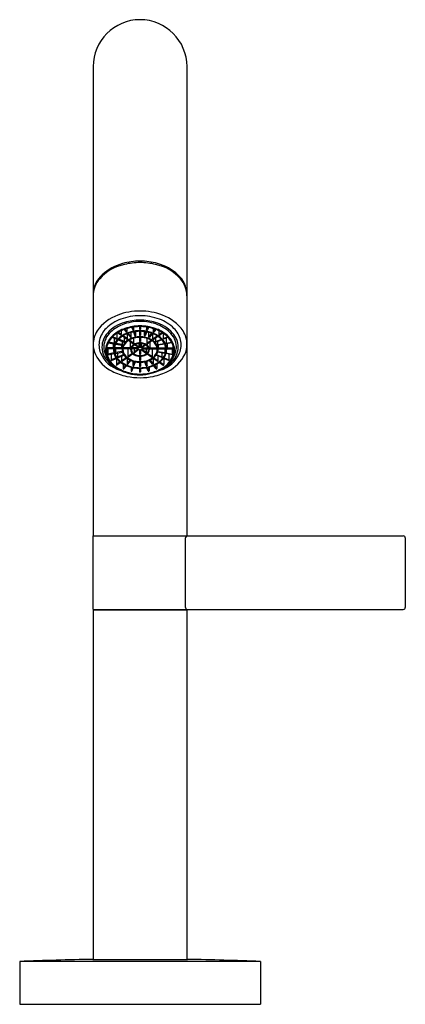
# Model space of a CAD drawing. Units: inches. Extents: x 481.39 to 485.11, y 88.92 to 98.41.
import ezdxf

# ---------------------------------------------------------------- set-up
doc = ezdxf.new("R2010")
doc.units = ezdxf.units.IN
doc.header["$LTSCALE"] = 0.64311
doc.header["$MEASUREMENT"] = 0
doc.layers.get('0').update_dxf_attribs({"color": 255, "linetype": 'CONTINUOUS'})
doc.layers.get('Defpoints').update_dxf_attribs({"linetype": 'CONTINUOUS'})
doc.styles.get("Standard").update_dxf_attribs({"font": 'txt', "width": 0.8})

msp = doc.modelspace()

# ---------------------------------------------------------------- linework, layer by layer
for p, q in [((482.0954, 97.961), (482.0954, 93.4374)), ((483.0009, 97.961), (483.0009, 93.4374)), ((482.3668, 95.3782), (482.3373, 95.3991)), ((482.3668, 95.4151), (482.3668, 95.3782)), ((482.395, 95.4273), (482.4149, 95.403)), ((482.4214, 95.4069), (482.4024, 95.4301)), ((482.4214, 95.4364), (482.4214, 95.4069)), ((482.4629, 95.3561), (482.4629, 95.3987)), ((482.4676, 95.4474), (482.4771, 95.4224)), ((482.4846, 95.4246), (482.4754, 95.4488)), ((482.4843, 95.4036), (482.4986, 95.3658)), ((482.4846, 95.4502), (482.4846, 95.4246)), ((482.5061, 95.3679), (482.492, 95.405)), ((482.5061, 95.3679), (482.5061, 95.407)), ((482.5443, 95.4546), (482.5443, 95.4302)), ((482.5443, 95.4095), (482.5443, 95.3715)), ((482.5521, 95.4546), (482.5521, 95.4302)), ((482.5521, 95.4095), (482.5521, 95.3715)), ((482.5903, 95.3679), (482.5903, 95.407)), ((482.5903, 95.3679), (482.6043, 95.405)), ((482.6121, 95.4036), (482.5978, 95.3658)), ((482.6118, 95.4502), (482.6118, 95.4246)), ((482.6118, 95.4246), (482.621, 95.4488)), ((482.6287, 95.4474), (482.6193, 95.4224)), ((482.6335, 95.3561), (482.6335, 95.3987)), ((482.675, 95.4364), (482.675, 95.4069)), ((482.675, 95.4069), (482.694, 95.4301)), ((482.7013, 95.4273), (482.6815, 95.403)), ((482.7296, 95.4151), (482.7296, 95.3782)), ((482.7296, 95.3782), (482.7591, 95.3991)), ((482.2976, 95.2964), (482.245, 95.3063)), ((482.2775, 95.3523), (482.3211, 95.3345)), ((482.3246, 95.3405), (482.2826, 95.3576)), ((482.2976, 95.344), (482.2976, 95.2964)), ((482.3246, 95.3911), (482.3246, 95.3405)), ((482.3617, 95.373), (482.3306, 95.395)), ((482.3379, 95.3276), (482.3929, 95.3051)), ((482.3965, 95.3112), (482.343, 95.333)), ((482.4204, 95.3316), (482.3776, 95.3618)), ((482.3778, 95.2812), (482.3778, 95.3113)), ((482.4255, 95.3367), (482.384, 95.366)), ((482.3965, 95.3112), (482.3965, 95.3485)), ((482.4255, 95.3367), (482.4255, 95.3867)), ((482.4276, 95.3875), (482.4564, 95.3522)), ((482.4629, 95.3561), (482.435, 95.3902)), ((482.4791, 95.29), (482.436, 95.3205)), ((482.4842, 95.2952), (482.4426, 95.3246)), ((482.4538, 95.3079), (482.4538, 95.2488)), ((482.4842, 95.3418), (482.4842, 95.2952)), ((482.5443, 95.3509), (482.5443, 95.3127)), ((482.5521, 95.3509), (482.5521, 95.3127)), ((482.6122, 95.3418), (482.6122, 95.2952)), ((482.6122, 95.2952), (482.6538, 95.3246)), ((482.6173, 95.29), (482.6603, 95.3205)), ((482.6335, 95.3561), (482.6614, 95.3902)), ((482.6688, 95.3875), (482.64, 95.3522)), ((482.6426, 95.3079), (482.6426, 95.2488)), ((482.6709, 95.3367), (482.6709, 95.3867)), ((482.6709, 95.3367), (482.7124, 95.366)), ((482.676, 95.3316), (482.7188, 95.3618)), ((482.6999, 95.3112), (482.6999, 95.3485)), ((482.6999, 95.3112), (482.7534, 95.333)), ((482.7585, 95.3276), (482.7034, 95.3051)), ((482.7186, 95.2812), (482.7186, 95.3113)), ((482.7347, 95.373), (482.7658, 95.395)), ((482.7718, 95.3911), (482.7718, 95.3405)), ((482.7718, 95.3405), (482.8138, 95.3576)), ((482.8189, 95.3523), (482.7753, 95.3345)), ((482.7988, 95.344), (482.7988, 95.2964)), ((482.7988, 95.2964), (482.8514, 95.3063)), ((482.2284, 95.2421), (482.2283, 95.2638)), ((482.2877, 95.2488), (482.2283, 95.2488)), ((482.2877, 95.2421), (482.2284, 95.2421)), ((482.2383, 95.2421), (482.2383, 95.1902)), ((482.2418, 95.3), (482.2958, 95.2898)), ((482.2877, 95.2913), (482.2877, 95.2488)), ((482.3034, 95.246), (482.3035, 95.2488)), ((482.3034, 95.2421), (482.3034, 95.246)), ((482.3706, 95.2421), (482.3034, 95.2421)), ((482.3035, 95.2488), (482.3036, 95.267)), ((482.3707, 95.2488), (482.3035, 95.2488)), ((482.3105, 95.287), (482.3759, 95.2746)), ((482.3108, 95.2421), (482.3108, 95.2039)), ((482.376, 95.2162), (482.3108, 95.2039)), ((482.3125, 95.1973), (482.3776, 95.2097)), ((482.3778, 95.2812), (482.3134, 95.2934)), ((482.3707, 95.2488), (482.3707, 95.2756)), ((482.4536, 95.2421), (482.3864, 95.2421)), ((482.3865, 95.2488), (482.3865, 95.2606)), ((482.4538, 95.2488), (482.3865, 95.2488)), ((482.4311, 95.2421), (482.4311, 95.1671)), ((482.5292, 95.2421), (482.4694, 95.2421)), ((482.4696, 95.2488), (482.4696, 95.2533)), ((482.5292, 95.2488), (482.4696, 95.2488)), ((482.4898, 95.2421), (482.4898, 95.2087)), ((482.532, 95.2385), (482.4898, 95.2087)), ((482.5325, 95.2523), (482.4948, 95.2789)), ((482.5366, 95.233), (482.4948, 95.2034)), ((482.5375, 95.2575), (482.5019, 95.2827)), ((482.5375, 95.2919), (482.5375, 95.2575)), ((482.5443, 95.2923), (482.5443, 95.2594)), ((482.5443, 95.2325), (482.5443, 95.1904)), ((482.5521, 95.2923), (482.5521, 95.2594)), ((482.5521, 95.2325), (482.5521, 95.1904)), ((482.5588, 95.2919), (482.5588, 95.2575)), ((482.5588, 95.2575), (482.5945, 95.2827)), ((482.5598, 95.233), (482.6016, 95.2034)), ((482.5639, 95.2523), (482.6016, 95.2789)), ((482.5644, 95.2385), (482.6065, 95.2087)), ((482.5672, 95.2488), (482.6268, 95.2488)), ((482.5672, 95.2421), (482.627, 95.2421)), ((482.6065, 95.2421), (482.6065, 95.2087)), ((482.6268, 95.2488), (482.6268, 95.2533)), ((482.6426, 95.2488), (482.7099, 95.2488)), ((482.6428, 95.2421), (482.71, 95.2421)), ((482.6653, 95.2421), (482.6653, 95.1671)), ((482.7099, 95.2488), (482.7099, 95.2606)), ((482.7186, 95.2812), (482.7829, 95.2934)), ((482.7839, 95.1973), (482.7188, 95.2097)), ((482.7859, 95.287), (482.7204, 95.2746)), ((482.7204, 95.2162), (482.7856, 95.2039)), ((482.7257, 95.2488), (482.7257, 95.2756)), ((482.7257, 95.2488), (482.7929, 95.2488)), ((482.7258, 95.2421), (482.793, 95.2421)), ((482.7856, 95.2421), (482.7856, 95.2039)), ((482.7929, 95.2488), (482.7928, 95.267)), ((482.793, 95.246), (482.7929, 95.2488)), ((482.793, 95.2421), (482.793, 95.246)), ((482.8546, 95.3), (482.8006, 95.2898)), ((482.8087, 95.2913), (482.8086, 95.2488)), ((482.8086, 95.2488), (482.868, 95.2488)), ((482.8087, 95.2421), (482.868, 95.2421)), ((482.8581, 95.2421), (482.8581, 95.1902)), ((482.868, 95.2421), (482.8681, 95.2638)), ((482.2959, 95.2011), (482.2383, 95.1902)), ((482.24, 95.1836), (482.2978, 95.1945)), ((482.2693, 95.1891), (482.2693, 95.1353)), ((482.3171, 95.1549), (482.2693, 95.1353)), ((482.2727, 95.1293), (482.3212, 95.1491)), ((482.3193, 95.1483), (482.3193, 95.0881)), ((482.356, 95.114), (482.3193, 95.0881)), ((482.3343, 95.1619), (482.3343, 95.2015)), ((482.3896, 95.1845), (482.3343, 95.1619)), ((482.3377, 95.1558), (482.3936, 95.1786)), ((482.3724, 95.1256), (482.3724, 95.17)), ((482.4147, 95.1555), (482.3724, 95.1256)), ((482.4203, 95.1508), (482.3774, 95.1204)), ((482.4224, 95.1491), (482.4224, 95.0975)), ((482.4507, 95.1322), (482.4224, 95.0975)), ((482.4289, 95.0936), (482.4578, 95.129)), ((482.4738, 95.1973), (482.4311, 95.1671)), ((482.4791, 95.1923), (482.4361, 95.1619)), ((482.4811, 95.0796), (482.4811, 95.1206)), ((482.4952, 95.1168), (482.4811, 95.0796)), ((482.4885, 95.0775), (482.5028, 95.1151)), ((482.5443, 95.1695), (482.5443, 95.1316)), ((482.5521, 95.1695), (482.5521, 95.1316)), ((482.6078, 95.0775), (482.5936, 95.1151)), ((482.6012, 95.1168), (482.6153, 95.0796)), ((482.6153, 95.0796), (482.6153, 95.1206)), ((482.6173, 95.1923), (482.6603, 95.1619)), ((482.6226, 95.1973), (482.6653, 95.1671)), ((482.6675, 95.0936), (482.6386, 95.129)), ((482.6457, 95.1322), (482.6739, 95.0975)), ((482.6739, 95.1491), (482.6739, 95.0975)), ((482.676, 95.1508), (482.719, 95.1204)), ((482.6817, 95.1555), (482.724, 95.1256)), ((482.7587, 95.1558), (482.7028, 95.1786)), ((482.7068, 95.1845), (482.7621, 95.1619)), ((482.724, 95.1256), (482.724, 95.17)), ((482.7404, 95.114), (482.7771, 95.0881)), ((482.7621, 95.1619), (482.7621, 95.2015)), ((482.8237, 95.1293), (482.7752, 95.1491)), ((482.7771, 95.1483), (482.7771, 95.0881)), ((482.7792, 95.1549), (482.8271, 95.1353)), ((482.8564, 95.1836), (482.7986, 95.1945)), ((482.8005, 95.2011), (482.8581, 95.1902)), ((482.8271, 95.1891), (482.8271, 95.1353)), ((482.3619, 95.1094), (482.3243, 95.0828)), ((482.3849, 95.094), (482.3849, 95.0516)), ((482.4091, 95.0812), (482.3849, 95.0516)), ((482.3913, 95.0477), (482.4162, 95.0781)), ((482.4616, 95.0629), (482.4616, 95.0283)), ((482.4737, 95.0601), (482.4616, 95.0283)), ((482.4691, 95.0262), (482.4813, 95.0585)), ((482.5443, 95.1108), (482.5443, 95.073)), ((482.5443, 95.0522), (482.5443, 95.0199)), ((482.5521, 95.1108), (482.5521, 95.073)), ((482.5521, 95.0522), (482.5521, 95.0199)), ((482.6273, 95.0262), (482.615, 95.0585)), ((482.6227, 95.0601), (482.6348, 95.0283)), ((482.6348, 95.0629), (482.6348, 95.0283)), ((482.705, 95.0477), (482.6802, 95.0781)), ((482.6873, 95.0812), (482.7115, 95.0516)), ((482.7115, 95.094), (482.7115, 95.0516)), ((482.7345, 95.1094), (482.7721, 95.0828)), ((482.0954, 92.7287), (482.0954, 93.4374)), ((482.0954, 93.4374), (485.0876, 93.4374)), ((485.1072, 93.4177), (485.1072, 92.7484)), ((482.9835, 93.4002), (482.9835, 92.7544)), ((482.0954, 92.7287), (485.0876, 92.7287)), ((482.0954, 92.7209), (482.0954, 89.3544)), ((483.0009, 92.7209), (482.0954, 92.7209)), ((482.1799, 92.7209), (482.1799, 92.7287)), ((482.4399, 92.7287), (482.4399, 92.7209)), ((482.6565, 92.7287), (482.6565, 92.7209)), ((482.7909, 92.7209), (482.7909, 92.7287)), ((482.9165, 92.7209), (482.9165, 92.7287)), ((483.0009, 92.7209), (483.0009, 89.3544)), ((483.7096, 89.335), (481.3868, 89.335)), ((481.3868, 89.335), (481.3868, 88.9217)), ((482.0915, 89.3544), (483.0049, 89.3544)), ((483.7096, 89.335), (483.7096, 88.9217)), ((481.3868, 88.9217), (483.7096, 88.9217))]:
    msp.add_line(p, q)
for centre, radius, start, end in [((482.5482, 97.961), 0.4528, 0, 180), ((482.5151, 95.5835), 0.4986, 105.78042, 131.8175), ((482.5481, 95.4582), 0.6282, 89.99319, 105.57141), ((482.5545, 95.3889), 0.6835, 90.52999, 103.25522), ((482.5483, 95.4582), 0.6282, 74.42859, 90.00681), ((482.5419, 95.3889), 0.6835, 76.74478, 89.47001), ((482.5813, 95.5835), 0.4986, 48.1825, 74.21958), ((482.4879, 95.6236), 0.44, 101.8179, 138.44954), ((482.6085, 95.6236), 0.44, 41.55046, 78.1821), ((482.3572, 95.76), 0.2618, 131.8175, 178.62885), ((482.3467, 95.7488), 0.2513, 138.44954, 179.21298), ((482.7392, 95.76), 0.2618, 1.37115, 48.1825), ((482.7497, 95.7488), 0.2513, 0.78702, 41.55046), ((482.5471, 94.9901), 0.6147, 89.89504, 110.40642), ((482.5493, 94.9901), 0.6147, 69.59358, 90.10496), ((482.4815, 95.1663), 0.4266, 110.40642, 144.6234), ((482.5014, 95.1498), 0.4019, 110.35175, 134.23279), ((482.499, 95.1497), 0.3596, 106.13629, 137.52083), ((482.5453, 95.0314), 0.5281, 89.68681, 110.35175), ((482.5441, 95.0475), 0.4574, 89.48461, 111.47199), ((482.5469, 95.0166), 0.5009, 89.85338, 107.16905), ((482.5511, 95.0314), 0.5281, 69.64825, 90.31319), ((482.5495, 95.0166), 0.5009, 72.83095, 90.14662), ((482.5523, 95.0475), 0.4574, 68.52801, 90.51539), ((482.5974, 95.1497), 0.3596, 42.47917, 73.86371), ((482.595, 95.1498), 0.4019, 45.76721, 69.64825), ((482.6149, 95.1663), 0.4266, 35.3766, 69.59358), ((482.3378, 95.2827), 0.2423, 147.38399, 179.55152), ((482.3839, 95.2705), 0.2334, 134.23279, 166.23586), ((482.5042, 95.149), 0.3483, 111.47199, 136.90083), ((482.5092, 95.1154), 0.3392, 108.28433, 130.72911), ((482.5307, 95.0766), 0.3761, 103.15914, 126.15739), ((482.534, 95.1162), 0.2983, 103.81324, 123.0259), ((482.5468, 95.0108), 0.4504, 89.82446, 108.64549), ((482.4167, 95.4073), 0.00465, 246.70372, 355.12317), ((482.5474, 95.0731), 0.3364, 89.87319, 112.7606), ((482.548, 95.0026), 0.452, 89.97258, 103.15914), ((482.5482, 95.0584), 0.3578, 90.00106, 103.81324), ((482.4802, 95.4256), 0.00447, 225.48614, 346.88559), ((482.5467, 95.4303), 0.0024, 183.04898, 237.56042), ((482.5481, 95.4326), 0.00508, 237.56042, 261.68112), ((482.5482, 95.4332), 0.00575, 261.68112, 269.99502), ((482.5496, 95.0108), 0.4504, 71.35451, 90.17554), ((482.5484, 95.0026), 0.452, 76.84086, 90.02742), ((482.5482, 95.4332), 0.00575, 270.00498, 278.31888), ((482.5482, 95.0584), 0.3578, 76.18676, 89.99894), ((482.5489, 95.0731), 0.3364, 67.2394, 90.12681), ((482.5483, 95.4326), 0.00508, 278.31888, 302.43958), ((482.5497, 95.4303), 0.0024, 302.43958, 356.95102), ((482.6161, 95.4256), 0.00447, 193.11441, 314.51386), ((482.5624, 95.1162), 0.2983, 56.9741, 76.18676), ((482.5657, 95.0766), 0.3761, 53.84261, 76.84086), ((482.6796, 95.4073), 0.00465, 184.87683, 293.29628), ((482.5871, 95.1154), 0.3392, 49.27089, 71.71567), ((482.5922, 95.149), 0.3483, 43.09917, 68.52801), ((482.7125, 95.2705), 0.2334, 13.76414, 45.76721), ((482.7586, 95.2827), 0.2423, 0.44848, 32.61601), ((482.3506, 95.2786), 0.1991, 166.23586, 202.79673), ((482.3876, 95.2531), 0.2076, 137.81606, 178.90027), ((482.3901, 95.2557), 0.1922, 136.90083, 183.65265), ((482.4206, 95.214), 0.2067, 129.93445, 169.3969), ((482.4365, 95.2055), 0.2164, 126.15739, 160.03828), ((482.4229, 95.2349), 0.1315, 149.74696, 198.78207), ((482.43, 95.2347), 0.1305, 141.00688, 171.4013), ((482.4775, 95.2031), 0.1946, 123.0259, 149.74696), ((482.3168, 95.341), 0.00779, 303.28149, 356.508), ((482.5052, 95.1737), 0.2273, 112.7606, 141.00688), ((482.3612, 95.3786), 0.00558, 274.96173, 355.95772), ((482.4943, 95.2207), 0.1228, 116.17936, 158.01088), ((482.3883, 95.3119), 0.00819, 304.46607, 354.96074), ((482.5157, 95.2003), 0.1442, 109.57522, 146.73363), ((482.4198, 95.3372), 0.00568, 275.67253, 354.95205), ((482.5491, 95.1215), 0.2361, 90.22295, 117.48521), ((482.458, 95.3568), 0.00491, 250.58067, 351.01587), ((482.5474, 95.1267), 0.2242, 89.79411, 110.91184), ((482.5017, 95.3691), 0.0045, 225.95264, 345.49826), ((482.5473, 95.3721), 0.00308, 190.765, 250.32986), ((482.5476, 95.3138), 0.00353, 197.12564, 258.78945), ((482.5482, 95.3746), 0.00574, 250.32986, 270.10848), ((482.5482, 95.3166), 0.0064, 258.78945, 270.04328), ((482.5482, 95.3746), 0.00574, 269.89152, 289.67014), ((482.5473, 95.1215), 0.2361, 62.51479, 89.77705), ((482.549, 95.1267), 0.2242, 69.08816, 90.20589), ((482.5482, 95.3166), 0.0064, 269.95672, 281.21055), ((482.5488, 95.3138), 0.00353, 281.21055, 342.87436), ((482.5491, 95.3721), 0.00308, 289.67014, 349.235), ((482.5947, 95.3691), 0.0045, 194.50174, 314.04736), ((482.5807, 95.2003), 0.1442, 33.26637, 70.42478), ((482.6384, 95.3568), 0.00491, 188.98413, 289.41933), ((482.602, 95.2207), 0.1228, 21.98912, 63.82064), ((482.6766, 95.3372), 0.00568, 185.04795, 264.32747), ((482.5911, 95.1737), 0.2273, 38.99312, 67.2394), ((482.7081, 95.3119), 0.00819, 185.03926, 235.53393), ((482.6189, 95.2031), 0.1946, 30.25304, 56.9741), ((482.7351, 95.3786), 0.00558, 184.04228, 265.03827), ((482.6664, 95.2347), 0.1305, 8.5987, 38.99312), ((482.7796, 95.341), 0.00779, 183.492, 236.71851), ((482.6734, 95.2349), 0.1315, 341.21793, 30.25304), ((482.6599, 95.2055), 0.2164, 19.96172, 53.84261), ((482.6758, 95.214), 0.2067, 10.6031, 50.06555), ((482.7063, 95.2557), 0.1922, 356.34735, 43.09917), ((482.7088, 95.2531), 0.2076, 1.09973, 42.18394), ((482.7458, 95.2786), 0.1991, 337.20327, 13.76414), ((482.3576, 95.2905), 0.2623, 181.27577, 203.42232), ((482.3743, 95.2582), 0.1942, 180.32683, 208.26466), ((482.3965, 95.2616), 0.199, 185.21931, 216.1861), ((482.3906, 95.2261), 0.1751, 171.4903, 212.29329), ((482.3785, 95.2265), 0.1548, 160.03828, 202.98789), ((482.401, 95.2444), 0.1133, 177.76932, 181.16837), ((482.281, 95.2974), 0.0167, 332.79073, 356.31621), ((482.4291, 95.2348), 0.1296, 171.4013, 209.96546), ((482.2157, 95.2474), 0.155, 358.01353, 0.49782), ((482.4612, 95.2341), 0.0871, 158.01088, 211.12829), ((482.3631, 95.2818), 0.0147, 330.98351, 357.70595), ((482.4695, 95.2339), 0.0872, 148.56701, 178.75868), ((482.4767, 95.2367), 0.0943, 180.50969, 224.60366), ((482.4687, 95.2442), 0.0824, 176.84363, 181.51886), ((482.5409, 95.2433), 0.0873, 176.38731, 180.80011), ((482.5051, 95.2346), 0.0478, 151.78618, 210.13165), ((482.5234, 95.2248), 0.0685, 111.32026, 151.78618), ((482.5253, 95.2463), 0.0711, 210.13165, 240.89141), ((482.506, 95.2348), 0.0409, 145.83116, 206.92357), ((482.5256, 95.2438), 0.0562, 174.89088, 181.75196), ((482.5251, 95.2445), 0.0623, 206.92357, 239.66775), ((482.5296, 95.2187), 0.0694, 127.3418, 145.83116), ((482.479, 95.2952), 0.0052, 270.67805, 359.24365), ((482.5362, 95.2101), 0.0804, 104.06129, 127.3418), ((482.4981, 95.2097), 0.00834, 187.38735, 226.24727), ((482.5549, 95.1441), 0.1551, 92.47328, 111.32026), ((482.548, 95.1772), 0.1152, 89.89874, 105.75021), ((482.5295, 95.2524), 0.00367, 264.25364, 346.23472), ((482.5295, 95.2374), 0.0047, 40.4569, 94.05038), ((482.5305, 95.2406), 0.00261, 303.56755, 355.3129), ((482.1205, 94.8851), 0.5519, 41.61238, 41.71445), ((482.5402, 95.2284), 0.00584, 45.65249, 127.87861), ((482.5401, 95.261), 0.00441, 233.73171, 338.91819), ((482.5475, 95.2601), 0.00333, 191.32451, 251.39661), ((482.5474, 95.2331), 0.00319, 190.31229, 248.10699), ((482.5482, 95.235), 0.00528, 248.10699, 270.19766), ((482.5482, 95.2621), 0.00542, 251.34302, 269.98895), ((482.5415, 95.1441), 0.1551, 68.67974, 87.52672), ((482.5484, 95.1772), 0.1152, 74.24979, 90.10126), ((482.5482, 95.2621), 0.00542, 270.01105, 288.65698), ((482.5482, 95.235), 0.00528, 269.80234, 291.89301), ((482.5489, 95.2601), 0.00333, 288.60339, 348.67549), ((482.549, 95.2331), 0.00319, 291.89301, 349.68771), ((482.5562, 95.261), 0.00441, 201.08181, 306.26829), ((482.5562, 95.2284), 0.00584, 52.12139, 134.34751), ((482.9759, 94.8851), 0.5519, 138.28555, 138.38762), ((482.5668, 95.2524), 0.00367, 193.76528, 275.74636), ((482.5668, 95.2374), 0.0047, 85.94962, 139.5431), ((482.5659, 95.2406), 0.00261, 184.6871, 236.43245), ((482.5601, 95.2101), 0.0804, 52.6582, 75.93871), ((482.573, 95.2248), 0.0685, 28.21382, 68.67974), ((482.5713, 95.2445), 0.0623, 300.33225, 333.07643), ((482.5983, 95.2097), 0.00834, 313.75273, 352.61265), ((482.5711, 95.2463), 0.0711, 299.10859, 329.86835), ((482.5668, 95.2187), 0.0694, 34.16884, 52.6582), ((482.6174, 95.2952), 0.0052, 180.75635, 269.32195), ((482.5904, 95.2348), 0.0409, 333.07643, 34.16884), ((482.5708, 95.2438), 0.0562, 358.24804, 5.10912), ((482.5912, 95.2346), 0.0478, 329.86835, 28.21382), ((482.5555, 95.2433), 0.0873, 359.19989, 3.61269), ((482.6197, 95.2367), 0.0943, 315.39634, 359.49031), ((482.6269, 95.2339), 0.0872, 1.24132, 31.43299), ((482.6352, 95.2341), 0.0871, 328.87171, 21.98912), ((482.6276, 95.2442), 0.0824, 358.48114, 3.15637), ((482.7333, 95.2818), 0.0147, 182.29405, 209.01649), ((482.8807, 95.2474), 0.155, 179.50218, 181.98647), ((482.6673, 95.2348), 0.1296, 330.03454, 8.5987), ((482.8154, 95.2974), 0.0167, 183.68379, 207.20927), ((482.6954, 95.2444), 0.1133, 358.83163, 2.23068), ((482.7058, 95.2261), 0.1751, 327.70671, 8.5097), ((482.7179, 95.2265), 0.1548, 337.01211, 19.96172), ((482.6999, 95.2616), 0.199, 323.8139, 354.78069), ((482.7221, 95.2582), 0.1942, 331.73534, 359.67317), ((482.7401, 95.2902), 0.2609, 336.52119, 358.78072), ((482.4333, 95.3427), 0.3529, 206.31923, 243.86099), ((482.4355, 95.3143), 0.2912, 202.79673, 253.81155), ((482.477, 95.328), 0.318, 210.56997, 247.295), ((482.4483, 95.2561), 0.2306, 202.98789, 236.2975), ((482.25, 95.1897), 0.0118, 177.79027, 211.28925), ((482.4626, 95.2716), 0.2603, 212.29329, 241.36796), ((482.2764, 95.1353), 0.0071, 180.02313, 238.7675), ((482.4501, 95.2442), 0.1602, 198.78207, 227.20051), ((482.3185, 95.2024), 0.00786, 168.89417, 220.00941), ((482.4753, 95.2615), 0.183, 209.96546, 236.61514), ((482.3409, 95.1616), 0.00661, 177.50351, 241.10134), ((482.5188, 95.3183), 0.2612, 227.20051, 250.14025), ((482.3776, 95.1256), 0.00519, 179.76656, 268.24998), ((482.51, 95.2636), 0.1441, 211.12829, 243.58592), ((482.5323, 95.2929), 0.1734, 224.93815, 259.32427), ((482.4358, 95.1667), 0.00477, 174.65144, 273.12573), ((482.547, 95.3379), 0.2272, 243.58592, 270.31), ((482.5473, 95.2859), 0.1164, 240.89141, 270.41304), ((482.4938, 95.2052), 0.00207, 226.24727, 299.9652), ((482.5471, 95.2821), 0.1058, 239.66775, 270.60118), ((482.548, 95.3479), 0.2304, 258.00958, 270.04259), ((482.548, 95.1912), 0.00378, 191.51781, 252.95787), ((482.5479, 95.1325), 0.0037, 192.90196, 254.78024), ((482.5482, 95.192), 0.00461, 252.95787, 269.81183), ((482.5482, 95.1337), 0.00496, 254.78024, 269.91961), ((482.5493, 95.2821), 0.1058, 269.39882, 300.33225), ((482.5482, 95.192), 0.00461, 270.18817, 287.04213), ((482.549, 95.2859), 0.1164, 269.58696, 299.10859), ((482.5494, 95.3379), 0.2272, 269.69, 296.41408), ((482.5482, 95.1337), 0.00496, 270.08039, 285.21976), ((482.5484, 95.3479), 0.2304, 269.95741, 281.99042), ((482.5484, 95.1912), 0.00378, 287.04213, 348.48219), ((482.5485, 95.1325), 0.0037, 285.21976, 347.09804), ((482.5641, 95.2929), 0.1734, 280.67573, 315.06185), ((482.6026, 95.2052), 0.00207, 240.0348, 313.75273), ((482.5863, 95.2636), 0.1441, 296.41408, 328.87171), ((482.6606, 95.1667), 0.00477, 266.87427, 5.34856), ((482.5776, 95.3183), 0.2612, 289.85975, 312.79949), ((482.7188, 95.1256), 0.00519, 271.75002, 0.23344), ((482.621, 95.2615), 0.183, 303.38486, 330.03454), ((482.6609, 95.3143), 0.2912, 286.18845, 337.20327), ((482.6194, 95.328), 0.318, 292.705, 329.43003), ((482.6463, 95.2442), 0.1602, 312.79949, 341.21793), ((482.6338, 95.2716), 0.2603, 298.63204, 327.70671), ((482.7555, 95.1616), 0.00661, 298.89866, 2.49649), ((482.6481, 95.2561), 0.2306, 303.7025, 337.01211), ((482.7779, 95.2024), 0.00786, 319.99059, 11.10583), ((482.6631, 95.3427), 0.3529, 296.13901, 333.68077), ((482.82, 95.1353), 0.0071, 301.2325, 359.97687), ((482.8463, 95.1897), 0.0118, 328.71075, 2.20973), ((482.5291, 95.5074), 0.5432, 242.45045, 258.44843), ((482.3246, 95.0881), 0.00528, 180.24061, 266.5882), ((482.5344, 95.3852), 0.3857, 236.2975, 255.6018), ((482.5503, 95.4416), 0.4516, 241.92875, 269.72599), ((482.5368, 95.3548), 0.2947, 236.61514, 257.43673), ((482.3893, 95.0516), 0.00445, 180.99044, 296.61957), ((482.427, 95.0979), 0.00461, 183.93665, 293.59973), ((482.547, 95.3965), 0.3443, 250.14025, 270.19909), ((482.4659, 95.029), 0.0043, 189.46927, 318.98755), ((482.548, 95.405), 0.3462, 257.43673, 270.02585), ((482.4853, 95.0803), 0.00432, 190.04475, 318.30272), ((482.548, 95.074), 0.00394, 195.6051, 272.06909), ((482.547, 95.0201), 0.00276, 184.94109, 240.2863), ((482.5483, 95.0224), 0.00544, 240.2863, 258.73574), ((482.5482, 95.0222), 0.00517, 259.69653, 269.94315), ((482.5483, 95.074), 0.00394, 267.93091, 344.39489), ((482.5494, 95.3965), 0.3443, 269.80091, 289.85975), ((482.5483, 95.405), 0.3462, 269.97415, 282.56327), ((482.5333, 95.4921), 0.5023, 271.70216, 296.6431), ((482.5482, 95.0222), 0.00517, 270.05685, 280.30347), ((482.548, 95.0224), 0.00544, 281.26426, 299.7137), ((482.5494, 95.0201), 0.00276, 299.7137, 355.05891), ((482.6111, 95.0803), 0.00432, 221.69728, 349.95525), ((482.5595, 95.3548), 0.2947, 282.56327, 303.38486), ((482.6305, 95.029), 0.0043, 221.01245, 350.53073), ((482.562, 95.3852), 0.3857, 284.3982, 303.7025), ((482.6694, 95.0979), 0.00461, 246.40027, 356.06335), ((482.5673, 95.5074), 0.5432, 281.55157, 297.54955), ((482.707, 95.0516), 0.00445, 243.38043, 359.00956), ((482.7718, 95.0881), 0.00528, 273.4118, 359.75939), ((482.5513, 95.6228), 0.6607, 258.56461, 269.73242), ((482.5625, 95.5178), 0.5212, 256.23676, 268.42948), ((482.5339, 95.5178), 0.5212, 271.57053, 283.76324), ((482.5451, 95.6228), 0.6607, 270.26758, 281.43539), ((483.0265, 93.4028), 0.043, 126.38555, 183.45808), ((485.0876, 93.4177), 0.0197, 0, 90), ((483.0092, 92.7541), 0.0257, 179.34378, 260.67496), ((485.0876, 92.7484), 0.0197, 270, 0), ((482.5482, 59.8303), 29.5276, 90.88621, 92.25422), ((482.5482, 59.8303), 29.5276, 87.74578, 89.11379)]:
    msp.add_arc(centre, radius, start, end)

# ---------------------------------------------------------------- texts
at = {"layer": 'Defpoints'}
for tag, p, s in [('TRADENAME', (482.5456, 88.9247), 'STILLNESS'), ('MODELNUMBER', (482.5456, 88.9264), 'K-979IN-4'), ('PRODUCT', (482.5456, 88.9231), 'BATHROOM SINK FAUCET')]:
    msp.add_attdef(tag, p, s, height=0.001, dxfattribs=at)

doc.saveas('drawing.dxf')
